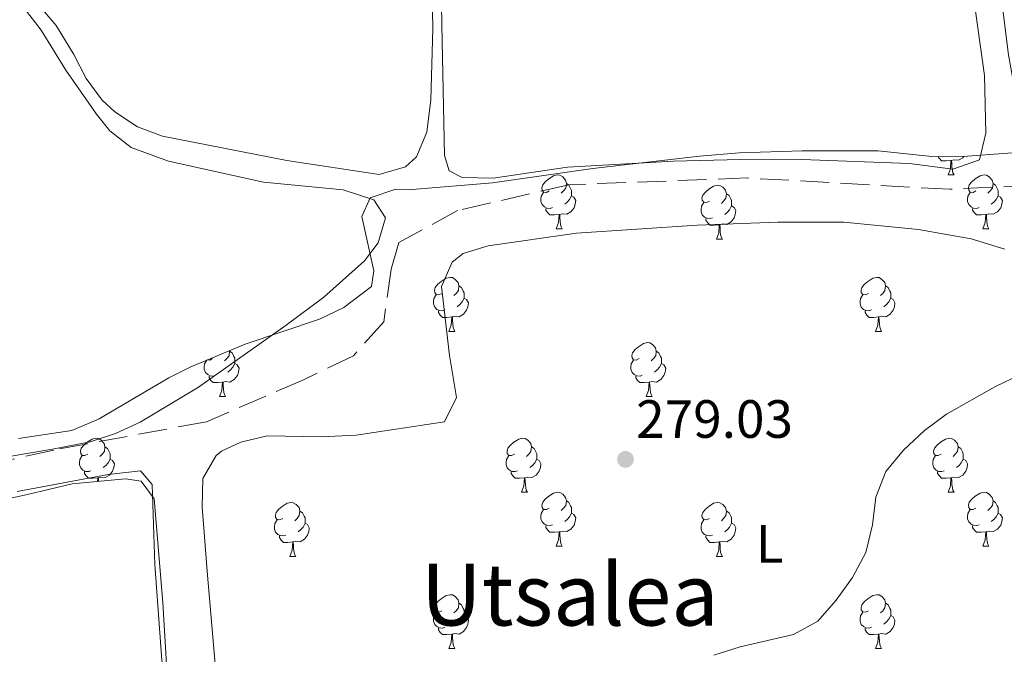
# Model space of a CAD drawing. Extents: x 622792 to 627301, y 780249 to 783300.
# Drawn here: x 624803 to 624986, y 782269 to 782387 of the extents above; entities that cross this region are included whole.
import ezdxf
from ezdxf.enums import TextEntityAlignment as Align

# ---------------------------------------------------------------- set-up
doc = ezdxf.new("R2010")
doc.units = 0
doc.header["$MEASUREMENT"] = 0
doc.linetypes.add('DGN Style 3', pattern=[7.49273, 5.35195, -2.14078])
for name, color, linetype in [('Nivel 21', 7, 'Continuous'), ('Nivel 35', 7, 'Continuous'), ('Nivel 36', 7, 'Continuous'), ('Nivel 37', 7, 'Continuous'), ('Nivel 41', 7, 'Continuous'), ('Nivel 45', 7, 'Continuous'), ('Nivel 5', 7, 'Continuous'), ('Nivel 61', 7, 'Continuous'), ('Nivel 63', 7, 'Continuous'), ('Nivel 7', 7, 'Continuous')]:
    doc.layers.add(name, color=color, linetype=linetype)
doc.styles.add('Style-arial', font='arial.shx', dxfattribs={"bigfont": 'arialbig.shx'})
doc.styles.add('Style-arialn', font='arialn.shx', dxfattribs={"bigfont": 'arialnbig.shx'})
doc.styles.add('Style-times', font='times.shx', dxfattribs={"bigfont": 'timesbig.shx'})
doc.linetypes.add('5zonar', pattern='A,-5,[1,dgnlstyle.shx,S=0.08,R=0,X=0,Y=0],-5', length=10)

# ---------------------------------------------------------------- blocks, each defined once
blk = doc.blocks.new('5PATER')
at = {"layer": 'Nivel 7', "linetype": 'Continuous', "lineweight": 0}
h = blk.add_hatch(color=19, dxfattribs=at)
edge = h.paths.add_edge_path()
edge.add_arc((0, 0), 1.56, 315, 675)

msp = doc.modelspace()

# ---------------------------------------------------------------- linework, layer by layer
at = {"layer": 'Nivel 21', "color": 19, "linetype": 'DGN Style 3', "lineweight": 0}
for points in [[(624990.835, 782356.457, 276.287), (624975.465, 782355.735, 275.86), (624937.705, 782357.837, 275.117), (624904.615, 782356.587, 275.088), (624883.933, 782351.767, 277.257)], [(624883.933, 782351.767, 277.257), (624873.005, 782345.818, 277.19), (624871.603, 782340.911, 277.272), (624870.2, 782331.096, 277.464), (624864.592, 782324.787, 277.498), (624855.128, 782320.23, 277.553), (624837.252, 782312.519, 277.946), (624808.859, 782307.261, 277.703), (624774.158, 782299.55, 277.643), (624749.621, 782293.591, 276.757), (624718.425, 782289.034, 275.13), (624698.095, 782286.931, 274.757)]]:
    msp.add_polyline3d(points, dxfattribs=at)
at = {"layer": 'Nivel 35', "color": 92, "linetype": '5zonar', "lineweight": 0, "ltscale": 0.5}
for points in [[(624817.313, 782313.046, 280.751), (624830.266, 782320.702, 280.751), (624834.352, 782322.725, 280.751), (624844.427, 782326.967, 281.55), (624858.223, 782331.57, 281.55), (624862.755, 782333.748, 281.55), (624867.912, 782337.65, 281.55), (624868.344, 782340.543, 281.55), (624866.107, 782350.651, 281.55), (624867.656, 782354.133, 281.55), (624872.443, 782355.744, 281.003), (624875.46, 782355.686, 280.751), (624890.409, 782356.921, 280.751), (624909.1, 782359.593, 280.873), (624928.924, 782361.921, 282.266), (624936.262, 782362.506, 282.358), (624948.027, 782362.905, 282.528), (624962.138, 782362.855, 283.146), (624972.088, 782361.86, 283.145), (624977.098, 782361.762, 283.329), (624987.076, 782362.484, 283.895)], [(624802.312, 782309.417, 280.751), (624812.21, 782310.882, 280.751), (624817.313, 782313.046, 280.751)], [(624801.004, 782209.712, 291.742), (624806.72, 782210.612, 291.929), (624821.688, 782212.94, 290.888), (624826.682, 782214.092, 290.705), (624831.013, 782216.686, 290.448), (624832.141, 782217.953, 290.332), (624832.658, 782222.75, 289.056), (624831.839, 782234.171, 287.384), (624830.889, 782249.064, 285.91), (624830.363, 782257.946, 285.542), (624829.142, 782278.897, 285.39), (624827.531, 782298.167, 284.743), (624825.071, 782301.493, 283.945), (624822.178, 782301.926, 283.945), (624812.256, 782300.958, 283.259), (624803.947, 782298.998, 283.146), (624784.456, 782294.788, 281.587)]]:
    msp.add_polyline3d(points, dxfattribs=at)
at = {"layer": 'Nivel 36', "color": 92, "linetype": 'Continuous', "lineweight": 0, "flags": 128}
for points in [[(624975.674, 782361.093), (624974.784, 782361.008), (624973.939, 782361.008), (624973.514, 782361.438), (624973.245, 782361.837)], [(624975.129, 782358.408), (624975.564, 782359.568), (624975.674, 782361.093), (624975.784, 782361.093), (624975.819, 782360.508), (624975.854, 782359.823), (624975.924, 782359.208), (624976.039, 782358.808), (624976.254, 782358.408)], [(624978.043, 782361.83), (624977.859, 782361.598), (624977.064, 782361.118), (624976.214, 782361.223), (624975.784, 782361.093)], [(624900.977, 782355.433), (624900.447, 782355.168), (624899.917, 782355.223), (624899.652, 782355.593), (624899.597, 782356.018), (624899.757, 782356.538), (624900.237, 782357.133), (624900.872, 782357.663), (624901.772, 782358.248), (624902.517, 782358.408), (624902.942, 782358.353), (624903.472, 782358.038), (624904.002, 782357.453), (624904.162, 782356.813), (624904.052, 782355.963), (624903.627, 782355.433), (624903.207, 782355.008)], [(624975.129, 782358.408), (624976.254, 782358.408)], [(624980.304, 782355.433), (624979.774, 782355.168), (624979.244, 782355.223), (624978.979, 782355.593), (624978.924, 782356.018), (624979.084, 782356.538), (624979.564, 782357.133), (624980.199, 782357.663), (624981.099, 782358.248), (624981.844, 782358.408), (624982.269, 782358.353), (624982.799, 782358.038), (624983.329, 782357.453), (624983.489, 782356.813), (624983.379, 782355.963), (624982.954, 782355.433), (624982.534, 782355.008)], [(624904.162, 782356.813), (624904.637, 782356.498), (624904.952, 782355.858), (624905.112, 782355.538), (624905.112, 782354.958), (624905.112, 782354.533), (624904.742, 782353.843), (624904.322, 782353.363), (624903.842, 782352.943)], [(624930.749, 782353.528), (624930.219, 782353.263), (624929.689, 782353.318), (624929.424, 782353.688), (624929.369, 782354.113), (624929.529, 782354.633), (624930.009, 782355.228), (624930.644, 782355.758), (624931.544, 782356.343), (624932.289, 782356.503), (624932.714, 782356.448), (624933.244, 782356.133), (624933.774, 782355.548), (624933.934, 782354.908), (624933.824, 782354.058), (624933.399, 782353.528), (624932.979, 782353.103)], [(624983.489, 782356.813), (624983.964, 782356.498), (624984.279, 782355.858), (624984.439, 782355.538), (624984.439, 782354.958), (624984.439, 782354.533), (624984.069, 782353.843), (624983.649, 782353.363), (624983.169, 782352.943)], [(624901.562, 782352.353), (624901.137, 782352.193), (624900.552, 782352.253), (624900.077, 782352.463), (624899.652, 782352.888), (624899.437, 782353.473), (624899.437, 782353.893), (624899.492, 782354.478), (624899.917, 782355.168)], [(624905.112, 782354.533), (624905.567, 782354.283), (624905.912, 782353.668), (624905.802, 782352.943), (624905.592, 782352.303), (624905.007, 782351.563), (624904.212, 782351.083), (624903.362, 782351.188), (624902.932, 782351.058)], [(624933.934, 782354.908), (624934.409, 782354.593), (624934.724, 782353.953), (624934.884, 782353.633), (624934.884, 782353.053), (624934.884, 782352.628), (624934.514, 782351.938), (624934.094, 782351.458), (624933.614, 782351.038)], [(624980.889, 782352.353), (624980.464, 782352.193), (624979.879, 782352.253), (624979.404, 782352.463), (624978.979, 782352.888), (624978.764, 782353.473), (624978.764, 782353.893), (624978.819, 782354.478), (624979.244, 782355.168)], [(624984.439, 782354.533), (624984.894, 782354.283), (624985.239, 782353.668), (624985.129, 782352.943), (624984.919, 782352.303), (624984.334, 782351.563), (624983.539, 782351.083), (624982.689, 782351.188), (624982.259, 782351.058)], [(624902.822, 782351.058), (624901.932, 782350.973), (624901.087, 782350.973), (624900.662, 782351.403), (624900.342, 782351.878), (624900.342, 782352.193)], [(624931.334, 782350.448), (624930.909, 782350.288), (624930.324, 782350.348), (624929.849, 782350.558), (624929.424, 782350.983), (624929.209, 782351.568), (624929.209, 782351.988), (624929.264, 782352.573), (624929.689, 782353.263)], [(624934.884, 782352.628), (624935.339, 782352.378), (624935.684, 782351.763), (624935.574, 782351.038), (624935.364, 782350.398), (624934.779, 782349.658), (624933.984, 782349.178), (624933.134, 782349.283), (624932.704, 782349.153)], [(624982.149, 782351.058), (624981.259, 782350.973), (624980.414, 782350.973), (624979.989, 782351.403), (624979.669, 782351.878), (624979.669, 782352.193)], [(624902.277, 782348.373), (624902.712, 782349.533), (624902.822, 782351.058), (624902.932, 782351.058), (624902.967, 782350.473), (624903.002, 782349.788), (624903.072, 782349.173), (624903.187, 782348.773), (624903.402, 782348.373)], [(624932.594, 782349.153), (624931.704, 782349.068), (624930.859, 782349.068), (624930.434, 782349.498), (624930.114, 782349.973), (624930.114, 782350.288)], [(624981.604, 782348.373), (624982.039, 782349.533), (624982.149, 782351.058), (624982.259, 782351.058), (624982.294, 782350.473), (624982.329, 782349.788), (624982.399, 782349.173), (624982.514, 782348.773), (624982.729, 782348.373)], [(624902.277, 782348.373), (624903.402, 782348.373)], [(624932.049, 782346.468), (624932.484, 782347.628), (624932.594, 782349.153), (624932.704, 782349.153), (624932.739, 782348.568), (624932.774, 782347.883), (624932.844, 782347.268), (624932.959, 782346.868), (624933.174, 782346.468)], [(624981.604, 782348.373), (624982.729, 782348.373)], [(624932.049, 782346.468), (624933.174, 782346.468)], [(624880.999, 782336.385), (624880.469, 782336.12), (624879.939, 782336.175), (624879.674, 782336.545), (624879.619, 782336.97), (624879.779, 782337.49), (624880.259, 782338.085), (624880.894, 782338.615), (624881.794, 782339.2), (624882.539, 782339.36), (624882.964, 782339.305), (624883.494, 782338.99), (624884.024, 782338.405), (624884.184, 782337.765), (624884.074, 782336.915), (624883.649, 782336.385), (624883.229, 782335.96)], [(624960.326, 782336.385), (624959.796, 782336.12), (624959.266, 782336.175), (624959.001, 782336.545), (624958.946, 782336.97), (624959.106, 782337.49), (624959.586, 782338.085), (624960.221, 782338.615), (624961.121, 782339.2), (624961.866, 782339.36), (624962.291, 782339.305), (624962.821, 782338.99), (624963.351, 782338.405), (624963.511, 782337.765), (624963.401, 782336.915), (624962.976, 782336.385), (624962.556, 782335.96)], [(624884.184, 782337.765), (624884.659, 782337.45), (624884.974, 782336.81), (624885.134, 782336.49), (624885.134, 782335.91), (624885.134, 782335.485), (624884.764, 782334.795), (624884.344, 782334.315), (624883.864, 782333.895)], [(624963.511, 782337.765), (624963.986, 782337.45), (624964.301, 782336.81), (624964.461, 782336.49), (624964.461, 782335.91), (624964.461, 782335.485), (624964.091, 782334.795), (624963.671, 782334.315), (624963.191, 782333.895)], [(624881.584, 782333.305), (624881.159, 782333.145), (624880.574, 782333.205), (624880.099, 782333.415), (624879.674, 782333.84), (624879.459, 782334.425), (624879.459, 782334.845), (624879.514, 782335.43), (624879.939, 782336.12)], [(624885.134, 782335.485), (624885.589, 782335.235), (624885.934, 782334.62), (624885.824, 782333.895), (624885.614, 782333.255), (624885.029, 782332.515), (624884.234, 782332.035), (624883.384, 782332.14), (624882.954, 782332.01)], [(624960.911, 782333.305), (624960.486, 782333.145), (624959.901, 782333.205), (624959.426, 782333.415), (624959.001, 782333.84), (624958.786, 782334.425), (624958.786, 782334.845), (624958.841, 782335.43), (624959.266, 782336.12)], [(624964.461, 782335.485), (624964.916, 782335.235), (624965.261, 782334.62), (624965.151, 782333.895), (624964.941, 782333.255), (624964.356, 782332.515), (624963.561, 782332.035), (624962.711, 782332.14), (624962.281, 782332.01)], [(624882.844, 782332.01), (624881.954, 782331.925), (624881.109, 782331.925), (624880.684, 782332.355), (624880.364, 782332.83), (624880.364, 782333.145)], [(624882.299, 782329.325), (624882.734, 782330.485), (624882.844, 782332.01), (624882.954, 782332.01), (624882.989, 782331.425), (624883.024, 782330.74), (624883.094, 782330.125), (624883.209, 782329.725), (624883.424, 782329.325)], [(624962.171, 782332.01), (624961.281, 782331.925), (624960.436, 782331.925), (624960.011, 782332.355), (624959.691, 782332.83), (624959.691, 782333.145)], [(624961.626, 782329.325), (624962.061, 782330.485), (624962.171, 782332.01), (624962.281, 782332.01), (624962.316, 782331.425), (624962.351, 782330.74), (624962.421, 782330.125), (624962.536, 782329.725), (624962.751, 782329.325)], [(624882.299, 782329.325), (624883.424, 782329.325)], [(624961.626, 782329.325), (624962.751, 782329.325)], [(624917.69, 782324.245), (624917.16, 782323.98), (624916.63, 782324.035), (624916.365, 782324.405), (624916.31, 782324.83), (624916.47, 782325.35), (624916.95, 782325.945), (624917.585, 782326.475), (624918.485, 782327.06), (624919.23, 782327.22), (624919.655, 782327.165), (624920.185, 782326.85), (624920.715, 782326.265), (624920.875, 782325.625), (624920.765, 782324.775), (624920.34, 782324.245), (624919.92, 782323.82)], [(624838.363, 782324.245), (624837.833, 782323.98), (624837.432, 782324.022)], [(624841.519, 782325.742), (624841.548, 782325.625), (624841.438, 782324.775), (624841.013, 782324.245), (624840.593, 782323.82)], [(624841.548, 782325.625), (624842.023, 782325.31), (624842.338, 782324.67), (624842.498, 782324.35), (624842.498, 782323.77), (624842.498, 782323.345), (624842.128, 782322.655), (624841.708, 782322.175), (624841.228, 782321.755)], [(624920.875, 782325.625), (624921.35, 782325.31), (624921.665, 782324.67), (624921.825, 782324.35), (624921.825, 782323.77), (624921.825, 782323.345), (624921.455, 782322.655), (624921.035, 782322.175), (624920.555, 782321.755)], [(624838.948, 782321.165), (624838.523, 782321.005), (624837.938, 782321.065), (624837.463, 782321.275), (624837.038, 782321.7), (624836.823, 782322.285), (624836.823, 782322.705), (624836.878, 782323.29), (624837.293, 782323.963)], [(624842.498, 782323.345), (624842.953, 782323.095), (624843.298, 782322.48), (624843.188, 782321.755), (624842.978, 782321.115), (624842.393, 782320.375), (624841.598, 782319.895), (624840.748, 782320), (624840.318, 782319.87)], [(624918.275, 782321.165), (624917.85, 782321.005), (624917.265, 782321.065), (624916.79, 782321.275), (624916.365, 782321.7), (624916.15, 782322.285), (624916.15, 782322.705), (624916.205, 782323.29), (624916.63, 782323.98)], [(624921.825, 782323.345), (624922.28, 782323.095), (624922.625, 782322.48), (624922.515, 782321.755), (624922.305, 782321.115), (624921.72, 782320.375), (624920.925, 782319.895), (624920.075, 782320), (624919.645, 782319.87)], [(624840.208, 782319.87), (624839.318, 782319.785), (624838.473, 782319.785), (624838.048, 782320.215), (624837.728, 782320.69), (624837.728, 782321.005)], [(624919.535, 782319.87), (624918.645, 782319.785), (624917.8, 782319.785), (624917.375, 782320.215), (624917.055, 782320.69), (624917.055, 782321.005)], [(624839.663, 782317.185), (624840.098, 782318.345), (624840.208, 782319.87), (624840.318, 782319.87), (624840.353, 782319.285), (624840.388, 782318.6), (624840.458, 782317.985), (624840.573, 782317.585), (624840.788, 782317.185)], [(624918.99, 782317.185), (624919.425, 782318.345), (624919.535, 782319.87), (624919.645, 782319.87), (624919.68, 782319.285), (624919.715, 782318.6), (624919.785, 782317.985), (624919.9, 782317.585), (624920.115, 782317.185)], [(624839.663, 782317.185), (624840.788, 782317.185)], [(624918.99, 782317.185), (624920.115, 782317.185)], [(624815.175, 782306.476), (624814.645, 782306.211), (624814.115, 782306.266), (624813.85, 782306.636), (624813.795, 782307.061), (624813.955, 782307.581), (624814.435, 782308.176), (624815.07, 782308.706), (624815.97, 782309.291), (624816.715, 782309.451), (624817.14, 782309.396), (624817.67, 782309.081), (624818.2, 782308.496), (624818.36, 782307.856), (624818.25, 782307.006), (624817.825, 782306.476), (624817.405, 782306.051)], [(624818.36, 782307.856), (624818.835, 782307.541), (624819.15, 782306.901), (624819.31, 782306.581), (624819.31, 782306.001), (624819.31, 782305.576), (624818.94, 782304.886), (624818.52, 782304.406), (624818.04, 782303.986)], [(624894.502, 782306.476), (624893.972, 782306.211), (624893.442, 782306.266), (624893.177, 782306.636), (624893.122, 782307.061), (624893.282, 782307.581), (624893.762, 782308.176), (624894.397, 782308.706), (624895.297, 782309.291), (624896.042, 782309.451), (624896.467, 782309.396), (624896.997, 782309.081), (624897.527, 782308.496), (624897.687, 782307.856), (624897.577, 782307.006), (624897.152, 782306.476), (624896.732, 782306.051)], [(624897.687, 782307.856), (624898.162, 782307.541), (624898.477, 782306.901), (624898.637, 782306.581), (624898.637, 782306.001), (624898.637, 782305.576), (624898.267, 782304.886), (624897.847, 782304.406), (624897.367, 782303.986)], [(624973.829, 782306.476), (624973.299, 782306.211), (624972.769, 782306.266), (624972.504, 782306.636), (624972.449, 782307.061), (624972.609, 782307.581), (624973.089, 782308.176), (624973.724, 782308.706), (624974.624, 782309.291), (624975.369, 782309.451), (624975.794, 782309.396), (624976.324, 782309.081), (624976.854, 782308.496), (624977.014, 782307.856), (624976.904, 782307.006), (624976.479, 782306.476), (624976.059, 782306.051)], [(624977.014, 782307.856), (624977.489, 782307.541), (624977.804, 782306.901), (624977.964, 782306.581), (624977.964, 782306.001), (624977.964, 782305.576), (624977.594, 782304.886), (624977.174, 782304.406), (624976.694, 782303.986)], [(624815.76, 782303.396), (624815.335, 782303.236), (624814.75, 782303.296), (624814.275, 782303.506), (624813.85, 782303.931), (624813.635, 782304.516), (624813.635, 782304.936), (624813.69, 782305.521), (624814.115, 782306.211)], [(624895.087, 782303.396), (624894.662, 782303.236), (624894.077, 782303.296), (624893.602, 782303.506), (624893.177, 782303.931), (624892.962, 782304.516), (624892.962, 782304.936), (624893.017, 782305.521), (624893.442, 782306.211)], [(624974.414, 782303.396), (624973.989, 782303.236), (624973.404, 782303.296), (624972.929, 782303.506), (624972.504, 782303.931), (624972.289, 782304.516), (624972.289, 782304.936), (624972.344, 782305.521), (624972.769, 782306.211)], [(624819.31, 782305.576), (624819.765, 782305.326), (624820.11, 782304.711), (624820, 782303.986), (624819.79, 782303.346), (624819.205, 782302.606), (624818.41, 782302.126), (624817.56, 782302.231), (624817.13, 782302.101)], [(624898.637, 782305.576), (624899.092, 782305.326), (624899.437, 782304.711), (624899.327, 782303.986), (624899.117, 782303.346), (624898.532, 782302.606), (624897.737, 782302.126), (624896.887, 782302.231), (624896.457, 782302.101)], [(624977.964, 782305.576), (624978.419, 782305.326), (624978.764, 782304.711), (624978.654, 782303.986), (624978.444, 782303.346), (624977.859, 782302.606), (624977.064, 782302.126), (624976.214, 782302.231), (624975.784, 782302.101)], [(624817.02, 782302.101), (624816.13, 782302.016), (624815.285, 782302.016), (624814.86, 782302.446), (624814.54, 782302.921), (624814.54, 782303.236)], [(624896.347, 782302.101), (624895.457, 782302.016), (624894.612, 782302.016), (624894.187, 782302.446), (624893.867, 782302.921), (624893.867, 782303.236)], [(624975.674, 782302.101), (624974.784, 782302.016), (624973.939, 782302.016), (624973.514, 782302.446), (624973.194, 782302.921), (624973.194, 782303.236)], [(624816.971, 782301.418), (624817.02, 782302.101), (624817.13, 782302.101), (624817.165, 782301.516), (624817.169, 782301.437)], [(624895.802, 782299.416), (624896.237, 782300.576), (624896.347, 782302.101), (624896.457, 782302.101), (624896.492, 782301.516), (624896.527, 782300.831), (624896.597, 782300.216), (624896.712, 782299.816), (624896.927, 782299.416)], [(624975.129, 782299.416), (624975.564, 782300.576), (624975.674, 782302.101), (624975.784, 782302.101), (624975.819, 782301.516), (624975.854, 782300.831), (624975.924, 782300.216), (624976.039, 782299.816), (624976.254, 782299.416)], [(624895.802, 782299.416), (624896.927, 782299.416)], [(624900.977, 782296.441), (624900.447, 782296.176), (624899.917, 782296.231), (624899.652, 782296.601), (624899.597, 782297.026), (624899.757, 782297.546), (624900.237, 782298.141), (624900.872, 782298.671), (624901.772, 782299.256), (624902.517, 782299.416), (624902.942, 782299.361), (624903.472, 782299.046), (624904.002, 782298.461), (624904.162, 782297.821), (624904.052, 782296.971), (624903.627, 782296.441), (624903.207, 782296.016)], [(624975.129, 782299.416), (624976.254, 782299.416)], [(624980.304, 782296.441), (624979.774, 782296.176), (624979.244, 782296.231), (624978.979, 782296.601), (624978.924, 782297.026), (624979.084, 782297.546), (624979.564, 782298.141), (624980.199, 782298.671), (624981.099, 782299.256), (624981.844, 782299.416), (624982.269, 782299.361), (624982.799, 782299.046), (624983.329, 782298.461), (624983.489, 782297.821), (624983.379, 782296.971), (624982.954, 782296.441), (624982.534, 782296.016)], [(624851.422, 782294.536), (624850.892, 782294.271), (624850.362, 782294.326), (624850.097, 782294.696), (624850.042, 782295.121), (624850.202, 782295.641), (624850.682, 782296.236), (624851.317, 782296.766), (624852.217, 782297.351), (624852.962, 782297.511), (624853.387, 782297.456), (624853.917, 782297.141), (624854.447, 782296.556), (624854.607, 782295.916), (624854.497, 782295.066), (624854.072, 782294.536), (624853.652, 782294.111)], [(624904.162, 782297.821), (624904.637, 782297.506), (624904.952, 782296.866), (624905.112, 782296.546), (624905.112, 782295.966), (624905.112, 782295.541), (624904.742, 782294.851), (624904.322, 782294.371), (624903.842, 782293.951)], [(624930.749, 782294.536), (624930.219, 782294.271), (624929.689, 782294.326), (624929.424, 782294.696), (624929.369, 782295.121), (624929.529, 782295.641), (624930.009, 782296.236), (624930.644, 782296.766), (624931.544, 782297.351), (624932.289, 782297.511), (624932.714, 782297.456), (624933.244, 782297.141), (624933.774, 782296.556), (624933.934, 782295.916), (624933.824, 782295.066), (624933.399, 782294.536), (624932.979, 782294.111)], [(624983.489, 782297.821), (624983.964, 782297.506), (624984.279, 782296.866), (624984.439, 782296.546), (624984.439, 782295.966), (624984.439, 782295.541), (624984.069, 782294.851), (624983.649, 782294.371), (624983.169, 782293.951)], [(624854.607, 782295.916), (624855.082, 782295.601), (624855.397, 782294.961), (624855.557, 782294.641), (624855.557, 782294.061), (624855.557, 782293.636), (624855.187, 782292.946), (624854.767, 782292.466), (624854.287, 782292.046)], [(624901.562, 782293.361), (624901.137, 782293.201), (624900.552, 782293.261), (624900.077, 782293.471), (624899.652, 782293.896), (624899.437, 782294.481), (624899.437, 782294.901), (624899.492, 782295.486), (624899.917, 782296.176)], [(624905.112, 782295.541), (624905.567, 782295.291), (624905.912, 782294.676), (624905.802, 782293.951), (624905.592, 782293.311), (624905.007, 782292.571), (624904.212, 782292.091), (624903.362, 782292.196), (624902.932, 782292.066)], [(624933.934, 782295.916), (624934.409, 782295.601), (624934.724, 782294.961), (624934.884, 782294.641), (624934.884, 782294.061), (624934.884, 782293.636), (624934.514, 782292.946), (624934.094, 782292.466), (624933.614, 782292.046)], [(624980.889, 782293.361), (624980.464, 782293.201), (624979.879, 782293.261), (624979.404, 782293.471), (624978.979, 782293.896), (624978.764, 782294.481), (624978.764, 782294.901), (624978.819, 782295.486), (624979.244, 782296.176)], [(624984.439, 782295.541), (624984.894, 782295.291), (624985.239, 782294.676), (624985.129, 782293.951), (624984.919, 782293.311), (624984.334, 782292.571), (624983.539, 782292.091), (624982.689, 782292.196), (624982.259, 782292.066)], [(624852.007, 782291.456), (624851.582, 782291.296), (624850.997, 782291.356), (624850.522, 782291.566), (624850.097, 782291.991), (624849.882, 782292.576), (624849.882, 782292.996), (624849.937, 782293.581), (624850.362, 782294.271)], [(624855.557, 782293.636), (624856.012, 782293.386), (624856.357, 782292.771), (624856.247, 782292.046), (624856.037, 782291.406), (624855.452, 782290.666), (624854.657, 782290.186), (624853.807, 782290.291), (624853.377, 782290.161)], [(624902.822, 782292.066), (624901.932, 782291.981), (624901.087, 782291.981), (624900.662, 782292.411), (624900.342, 782292.886), (624900.342, 782293.201)], [(624931.334, 782291.456), (624930.909, 782291.296), (624930.324, 782291.356), (624929.849, 782291.566), (624929.424, 782291.991), (624929.209, 782292.576), (624929.209, 782292.996), (624929.264, 782293.581), (624929.689, 782294.271)], [(624934.884, 782293.636), (624935.339, 782293.386), (624935.684, 782292.771), (624935.574, 782292.046), (624935.364, 782291.406), (624934.779, 782290.666), (624933.984, 782290.186), (624933.134, 782290.291), (624932.704, 782290.161)], [(624982.149, 782292.066), (624981.259, 782291.981), (624980.414, 782291.981), (624979.989, 782292.411), (624979.669, 782292.886), (624979.669, 782293.201)], [(624853.267, 782290.161), (624852.377, 782290.076), (624851.532, 782290.076), (624851.107, 782290.506), (624850.787, 782290.981), (624850.787, 782291.296)], [(624902.277, 782289.381), (624902.712, 782290.541), (624902.822, 782292.066), (624902.932, 782292.066), (624902.967, 782291.481), (624903.002, 782290.796), (624903.072, 782290.181), (624903.187, 782289.781), (624903.402, 782289.381)], [(624932.594, 782290.161), (624931.704, 782290.076), (624930.859, 782290.076), (624930.434, 782290.506), (624930.114, 782290.981), (624930.114, 782291.296)], [(624981.604, 782289.381), (624982.039, 782290.541), (624982.149, 782292.066), (624982.259, 782292.066), (624982.294, 782291.481), (624982.329, 782290.796), (624982.399, 782290.181), (624982.514, 782289.781), (624982.729, 782289.381)], [(624852.722, 782287.476), (624853.157, 782288.636), (624853.267, 782290.161), (624853.377, 782290.161), (624853.412, 782289.576), (624853.447, 782288.891), (624853.517, 782288.276), (624853.632, 782287.876), (624853.847, 782287.476)], [(624932.049, 782287.476), (624932.484, 782288.636), (624932.594, 782290.161), (624932.704, 782290.161), (624932.739, 782289.576), (624932.774, 782288.891), (624932.844, 782288.276), (624932.959, 782287.876), (624933.174, 782287.476)], [(624902.277, 782289.381), (624903.402, 782289.381)], [(624981.604, 782289.381), (624982.729, 782289.381)], [(624852.722, 782287.476), (624853.847, 782287.476)], [(624932.049, 782287.476), (624933.174, 782287.476)], [(624880.999, 782277.393), (624880.469, 782277.128), (624879.939, 782277.183), (624879.674, 782277.553), (624879.619, 782277.978), (624879.779, 782278.498), (624880.259, 782279.093), (624880.894, 782279.623), (624881.794, 782280.208), (624882.539, 782280.368), (624882.964, 782280.313), (624883.494, 782279.998), (624884.024, 782279.413), (624884.184, 782278.773), (624884.074, 782277.923), (624883.649, 782277.393), (624883.229, 782276.968)], [(624960.326, 782277.393), (624959.796, 782277.128), (624959.266, 782277.183), (624959.001, 782277.553), (624958.946, 782277.978), (624959.106, 782278.498), (624959.586, 782279.093), (624960.221, 782279.623), (624961.121, 782280.208), (624961.866, 782280.368), (624962.291, 782280.313), (624962.821, 782279.998), (624963.351, 782279.413), (624963.511, 782278.773), (624963.401, 782277.923), (624962.976, 782277.393), (624962.556, 782276.968)], [(624884.184, 782278.773), (624884.659, 782278.458), (624884.974, 782277.818), (624885.134, 782277.498), (624885.134, 782276.918), (624885.134, 782276.493), (624884.764, 782275.803), (624884.344, 782275.323), (624883.864, 782274.903)], [(624963.511, 782278.773), (624963.986, 782278.458), (624964.301, 782277.818), (624964.461, 782277.498), (624964.461, 782276.918), (624964.461, 782276.493), (624964.091, 782275.803), (624963.671, 782275.323), (624963.191, 782274.903)], [(624881.584, 782274.313), (624881.159, 782274.153), (624880.574, 782274.213), (624880.099, 782274.423), (624879.674, 782274.848), (624879.459, 782275.433), (624879.459, 782275.853), (624879.514, 782276.438), (624879.939, 782277.128)], [(624960.911, 782274.313), (624960.486, 782274.153), (624959.901, 782274.213), (624959.426, 782274.423), (624959.001, 782274.848), (624958.786, 782275.433), (624958.786, 782275.853), (624958.841, 782276.438), (624959.266, 782277.128)], [(624885.134, 782276.493), (624885.589, 782276.243), (624885.934, 782275.628), (624885.824, 782274.903), (624885.614, 782274.263), (624885.029, 782273.523), (624884.234, 782273.043), (624883.384, 782273.148), (624882.954, 782273.018)], [(624964.461, 782276.493), (624964.916, 782276.243), (624965.261, 782275.628), (624965.151, 782274.903), (624964.941, 782274.263), (624964.356, 782273.523), (624963.561, 782273.043), (624962.711, 782273.148), (624962.281, 782273.018)], [(624882.844, 782273.018), (624881.954, 782272.933), (624881.109, 782272.933), (624880.684, 782273.363), (624880.364, 782273.838), (624880.364, 782274.153)], [(624882.299, 782270.333), (624882.734, 782271.493), (624882.844, 782273.018), (624882.954, 782273.018), (624882.989, 782272.433), (624883.024, 782271.748), (624883.094, 782271.133), (624883.209, 782270.733), (624883.424, 782270.333)], [(624962.171, 782273.018), (624961.281, 782272.933), (624960.436, 782272.933), (624960.011, 782273.363), (624959.691, 782273.838), (624959.691, 782274.153)], [(624961.626, 782270.333), (624962.061, 782271.493), (624962.171, 782273.018), (624962.281, 782273.018), (624962.316, 782272.433), (624962.351, 782271.748), (624962.421, 782271.133), (624962.536, 782270.733), (624962.751, 782270.333)], [(624882.299, 782270.333), (624883.424, 782270.333)], [(624961.626, 782270.333), (624962.751, 782270.333)]]:
    msp.add_lwpolyline(points, dxfattribs=at)
at = {"layer": 'Nivel 36', "color": 92, "linetype": 'Continuous', "lineweight": 0}
for points in [[(624977.739, 782406.632, 277.648), (624981.893, 782376.907, 277.648), (624982.148, 782366.198, 277.648), (624980.997, 782361.189, 277.648), (624976.008, 782359.462, 277.648), (624967.93, 782360.517, 277.648), (624947.941, 782361.302, 277.648), (624939.088, 782361.309, 277.527), (624924.102, 782360.975, 276.85), (624904.345, 782359.831, 276.849), (624890.535, 782357.828, 276.849), (624884.774, 782357.909, 276.849), (624882.379, 782359.142, 276.849), (624881.505, 782361.994, 276.849), (624881.003, 782386.322, 276.849), (624880.75, 782401.305, 276.112)], [(624988.907, 782403.527, 279.244), (624984.521, 782401.295, 279.244), (624983.339, 782397.062, 279.244), (624985.118, 782390.582, 279.244), (624986.373, 782380.762, 278.558), (624987.255, 782375.878, 278.034), (624988.659, 782371.012, 277.686), (624989.46, 782368.992, 277.647), (624992.688, 782366.214, 277.647), (624997.501, 782367.169, 277.647), (625002.372, 782368.694, 277.647), (625008.559, 782369.562, 277.647), (625021.113, 782370.641, 277.647), (625031.127, 782370.806, 277.647), (625037.837, 782370.51, 277.647), (625042.794, 782369.938, 277.71), (625062.043, 782366.558, 278.445), (625072.105, 782366.44, 278.135), (625075.935, 782365.946, 278.445), (625080.61, 782364.837, 279.244)], [(624879.115, 782395.593, 275.688), (624879.303, 782385.62, 276.021), (624878.965, 782372.364, 276.051), (624878.227, 782366.341, 276.051), (624876.296, 782361.778, 276.051), (624874.24, 782359.934, 276.051), (624869.317, 782358.475, 276.051), (624852.149, 782361.058, 276.051), (624829.041, 782365.583, 276.051), (624824.382, 782367.336, 275.79), (624820.191, 782370.161, 275.365), (624817.837, 782372.299, 275.253), (624814.84, 782376.339, 275.253), (624812.567, 782380.797, 275.253), (624809.287, 782386.166, 275.253), (624806.032, 782390.02, 275.253)], [(624803.368, 782389.411, 274.361), (624806.471, 782385.324, 274.361), (624811.059, 782377.873, 274.361), (624816.771, 782369.721, 274.361), (624819.264, 782366.614, 274.361), (624823.205, 782363.497, 274.628), (624830.175, 782360.936, 275.16), (624847.834, 782357.04, 274.361), (624862.638, 782355.604, 275.028), (624868.354, 782353.757, 275.16), (624870.553, 782350.423, 275.16), (624869.134, 782345.795, 275.16), (624866.615, 782342.447, 275.16), (624859.03, 782335.709, 275.595), (624852.07, 782330.474, 275.958), (624835.743, 782318.955, 275.958), (624824.898, 782312.447, 275.958), (624820.339, 782310.341, 275.958), (624815.607, 782308.782, 275.958), (624808.577, 782307.438, 275.958), (624782.535, 782303.021, 275.925)], [(624889.62, 782345.234, 278.445), (624906.037, 782347.581, 279.244), (624928.501, 782349.071, 278.445), (624943.483, 782349.644, 279.067), (624955.718, 782349.644, 279.244), (624969.622, 782348.267, 279.244), (624979.428, 782346.508, 279.244), (624985.705, 782344.584, 279.244)], [(624838.906, 782266.711, 279.59), (624837.352, 782284.74, 278.793), (624836.436, 782296.712, 278.445), (624836.533, 782301.95, 278.445), (624839.061, 782306.248, 278.445), (624840.038, 782307.033, 278.445), (624843.65, 782308.717, 278.445), (624848.505, 782309.913, 278.445), (624858.586, 782309.717, 278.445), (624865.098, 782310.05, 278.445), (624881.485, 782312.521, 278.445), (624883.721, 782317.038, 278.445), (624882.407, 782324.853, 278.445), (624880.959, 782337.633, 278.445), (624882.951, 782342.195, 278.445), (624884.954, 782343.779, 278.445), (624889.62, 782345.234, 278.445)], [(624802.057, 782299.56, 276.05), (624818.972, 782302.708, 276.848), (624824.97, 782303.419, 276.848), (624827.144, 782300.87, 276.848), (624827.611, 782285.965, 276.848), (624828.954, 782268.207, 276.848), (624829.788, 782263.292, 277.112), (624832.233, 782253.631, 278.483), (624833.117, 782248.754, 279.096), (624834.401, 782228.068, 280.042), (624834.958, 782218.662, 280.841), (624832.222, 782215.359, 281.516), (624826.322, 782214.181, 282.232), (624818.615, 782213.276, 282.597), (624808.663, 782212.291, 282.526), (624780.244, 782207.118, 281.759)]]:
    msp.add_polyline3d(points, dxfattribs=at)
at = {"layer": 'Nivel 5', "color": 25, "linetype": 'Continuous', "lineweight": 0, "elevation": 280, "flags": 128}
msp.add_lwpolyline([(624931.602, 782269.137), (624936.494, 782270.663), (624946.372, 782272.962), (624950.891, 782275.437), (624954.338, 782279.319), (624957.362, 782283.531), (624959.823, 782288.206), (624961.103, 782293.323), (624961.696, 782298.488), (624963.536, 782303.281), (624966.843, 782307.227), (624970.775, 782310.918), (624974.867, 782313.929), (624983.833, 782319.013), (624988.7, 782321.362)], dxfattribs=at)
at = {"layer": 'Nivel 61', "color": 19, "linetype": 'Continuous', "lineweight": 0}
msp.add_3dface([(623730.94, 780659.06), (623688.92, 782972.64), (627074.86, 783034.97), (627118.01, 780721.39)], dxfattribs=at)
at = {"layer": 'Nivel 63', "color": 7, "linetype": 'Continuous', "lineweight": 0}
msp.add_3dface([(622847.076, 780248.968, -0.25), (627301.318, 780330.937, -0.25), (627246.672, 783300.445, -0.25), (622792.43, 783218.476, -0.25)], dxfattribs=at)

# ---------------------------------------------------------------- block references
at = {"layer": 'Nivel 7', "color": 19, "linetype": 'Continuous', "lineweight": 0}
msp.add_blockref('5PATER', (624915.151, 782305.525, 279.031), dxfattribs=at)

# ---------------------------------------------------------------- texts
at = {"layer": 'Nivel 37', "color": 92, "linetype": 'Continuous', "lineweight": 0, "style": 'Style-arialn'}
msp.add_text('L', height=7, dxfattribs=at).set_placement((624941.947, 782289.831, 279.504), align=Align.MIDDLE_CENTER)
at = {"layer": 'Nivel 41', "color": 19, "linetype": 'Continuous', "lineweight": 0, "style": 'Style-arial'}
msp.add_text('279.03', height=7, dxfattribs=at).set_placement((624917.136, 782309.525, 279.031))
at = {"layer": 'Nivel 45', "color": 19, "linetype": 'Continuous', "lineweight": 0, "style": 'Style-times'}
msp.add_text('Utsalea', height=11.5, dxfattribs=at).set_placement((624904.798, 782280.38, 280.179), align=Align.MIDDLE_CENTER)

doc.saveas('drawing.dxf')
